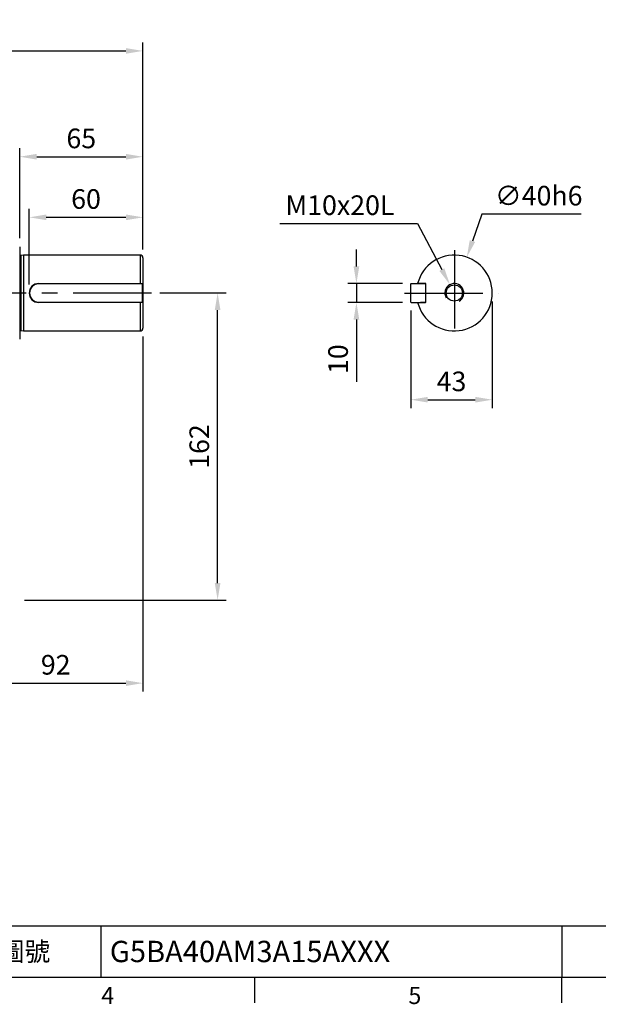
# Model space of a CAD drawing. Units: millimetres. Extents: x -32 to 1260, y -18 to 882.
# Drawn here: x 495 to 800, y -14 to 505 of the extents above; entities that cross this region are included whole.
import ezdxf
from ezdxf.enums import TextEntityAlignment as Align

# ---------------------------------------------------------------- set-up
doc = ezdxf.new("R2010")
doc.units = ezdxf.units.MM
doc.header["$LTSCALE"] = 5.5
doc.linetypes.add('中心線', pattern=[12, 7.5, -1.5, 1.5, -1.5])
for name, color, linetype in [('CEN', 2, '中心線'), ('DIM', 3, 'Continuous'), ('MAIN', 7, 'Continuous'), ('THIN', 1, 'Continuous')]:
    doc.layers.add(name, color=color, linetype=linetype)
doc.styles.add('ATTDEF', font='txt')
doc.styles.get("Standard").update_dxf_attribs({"font": 'simplex.shx'})
doc.dimstyles.new('C', dxfattribs={"dimscale": 4.5, "dimtxt": 2.3, "dimasz": 2, "dimexe": 1, "dimexo": 1, "dimgap": 1, "dimtad": 1, "dimtoh": 1, "dimdec": 4, "dimdsep": 46, "dimtxsty": 'Standard', "dimcen": 0, "dimclrd": 256, "dimclre": 256, "dimclrt": 256, "dimadec": 0, "dimazin": 0, "dimtfac": 0.6, "dimtdec": 4, "dimtofl": 0, "dimtmove": 0, "dimatfit": 3, "dimfxl": 0, "dimtolj": 1, "dimarcsym": 0})
doc.dimstyles.new('L', dxfattribs={"dimscale": 4.5, "dimtxt": 2.3, "dimasz": 2, "dimexe": 1, "dimexo": 1, "dimgap": 1, "dimtad": 1, "dimdec": 4, "dimdsep": 46, "dimtxsty": 'Standard', "dimcen": 0, "dimclrd": 256, "dimclre": 256, "dimclrt": 256, "dimadec": 0, "dimazin": 0, "dimtfac": 0.6, "dimtdec": 4, "dimtmove": 0, "dimatfit": 3, "dimfxl": 0, "dimtolj": 1, "dimarcsym": 0})

# ---------------------------------------------------------------- blocks, each defined once
blk = doc.blocks.new('*D5')
at = {"layer": 'Defpoints', "color": 0}
for p in [(559.7, 342.35), (467.7, 190.9), (559.7, 155.06)]:
    blk.add_point(p, dxfattribs=at)
at = {"layer": 'DIM', "lineweight": -2}
for p, q in [((559.7, 337.85), (559.7, 150.56)), ((467.7, 186.4), (467.7, 150.56)), ((476.7, 155.06), (550.7, 155.06))]:
    blk.add_line(p, q, dxfattribs=at)
at = {"layer": 'DIM'}
for points in [[(476.7, 156.56), (476.7, 153.56), (467.7, 155.06)], [(550.7, 156.56), (550.7, 153.56), (559.7, 155.06)]]:
    blk.add_solid(points, dxfattribs=at)
at = {"layer": 'DIM', "insert": (513.7, 164.74), "char_height": 10.35, "attachment_point": 5}
blk.add_mtext('\\A1;92', dxfattribs=at)
blk = doc.blocks.new('*D6')
at = {"layer": 'Defpoints', "color": 0}
for p in [(564.15, 360.85), (599.11, 360.85), (492.7, 198.85)]:
    blk.add_point(p, dxfattribs=at)
at = {"layer": 'DIM', "lineweight": -2}
for p, q in [((568.65, 360.85), (603.61, 360.85)), ((599.11, 207.85), (599.11, 351.85)), ((497.2, 198.85), (603.61, 198.85))]:
    blk.add_line(p, q, dxfattribs=at)
at = {"layer": 'DIM'}
for points in [[(597.61, 351.85), (600.61, 351.85), (599.11, 360.85)], [(597.61, 207.85), (600.61, 207.85), (599.11, 198.85)]]:
    blk.add_solid(points, dxfattribs=at)
at = {"layer": 'DIM', "insert": (589.43, 279.85), "char_height": 10.35, "attachment_point": 5, "rotation": 90}
blk.add_mtext('\\A1;162', dxfattribs=at)
blk = doc.blocks.new('*D9')
at = {"layer": 'Defpoints', "color": 0}
for p in [(559.7, 400.76), (559.7, 379.35), (499.7, 360.85)]:
    blk.add_point(p, dxfattribs=at)
at = {"layer": 'DIM', "lineweight": -2}
for p, q in [((499.7, 365.35), (499.7, 405.26)), ((559.7, 383.85), (559.7, 405.26)), ((508.7, 400.76), (550.7, 400.76))]:
    blk.add_line(p, q, dxfattribs=at)
at = {"layer": 'DIM'}
for points in [[(508.7, 402.26), (508.7, 399.26), (499.7, 400.76)], [(550.7, 402.26), (550.7, 399.26), (559.7, 400.76)]]:
    blk.add_solid(points, dxfattribs=at)
at = {"layer": 'DIM', "insert": (529.7, 410.43), "char_height": 10.35, "attachment_point": 5}
blk.add_mtext('\\A1;60', dxfattribs=at)
blk = doc.blocks.new('*D10')
at = {"layer": 'Defpoints', "color": 0}
for p in [(559.7, 432.72), (494.7, 385.25), (559.7, 379.35)]:
    blk.add_point(p, dxfattribs=at)
at = {"layer": 'DIM', "lineweight": -2}
for p, q in [((494.7, 389.75), (494.7, 437.22)), ((559.7, 383.85), (559.7, 437.22)), ((503.7, 432.72), (550.7, 432.72))]:
    blk.add_line(p, q, dxfattribs=at)
at = {"layer": 'DIM'}
for points in [[(503.7, 434.22), (503.7, 431.22), (494.7, 432.72)], [(550.7, 434.22), (550.7, 431.22), (559.7, 432.72)]]:
    blk.add_solid(points, dxfattribs=at)
at = {"layer": 'DIM', "insert": (527.2, 442.39), "char_height": 10.35, "attachment_point": 5}
blk.add_mtext('\\A1;65', dxfattribs=at)
blk = doc.blocks.new('*D11')
at = {"layer": 'Defpoints', "color": 0}
for p in [(559.7, 488.55), (87.2, 393.73), (559.7, 379.35)]:
    blk.add_point(p, dxfattribs=at)
at = {"layer": 'DIM', "lineweight": -2}
for p, q in [((87.2, 398.23), (87.2, 493.05)), ((96.2, 488.55), (550.7, 488.55)), ((559.7, 383.85), (559.7, 493.05))]:
    blk.add_line(p, q, dxfattribs=at)
at = {"layer": 'DIM'}
for points in [[(96.2, 490.05), (96.2, 487.05), (87.2, 488.55)], [(550.7, 490.05), (550.7, 487.05), (559.7, 488.55)]]:
    blk.add_solid(points, dxfattribs=at)
at = {"layer": 'DIM', "insert": (323.45, 498.22), "char_height": 10.35, "attachment_point": 5}
blk.add_mtext('\\A1;472.5', dxfattribs=at)
blk = doc.blocks.new('M10')
at = {"layer": 'MAIN'}
blk.add_circle((0, 0), 4.25, dxfattribs=at)
at = {"layer": 'THIN'}
blk.add_arc((0, 0), 5, 300.0912, 210, dxfattribs=at)
blk = doc.blocks.new('*D14')
at = {"layer": 'Defpoints', "color": 0}
for p in [(701.19, 365.85), (672.32, 355.85), (701.19, 355.85)]:
    blk.add_point(p, dxfattribs=at)
at = {"layer": 'DIM', "lineweight": -2}
for p, q in [((672.32, 374.85), (672.32, 383.85)), ((696.69, 365.85), (667.82, 365.85)), ((672.32, 365.85), (672.32, 355.85)), ((696.69, 355.85), (667.82, 355.85)), ((672.32, 346.85), (672.32, 314.06))]:
    blk.add_line(p, q, dxfattribs=at)
at = {"layer": 'DIM'}
for points in [[(670.82, 374.85), (673.82, 374.85), (672.32, 365.85)], [(670.82, 346.85), (673.82, 346.85), (672.32, 355.85)]]:
    blk.add_solid(points, dxfattribs=at)
at = {"layer": 'DIM', "insert": (662.65, 325.95), "char_height": 10.35, "attachment_point": 5, "rotation": 90}
blk.add_mtext('\\A1;10', dxfattribs=at)
blk = doc.blocks.new('*D15')
at = {"layer": 'Defpoints', "color": 0}
for p in [(743.99, 360.85), (700.99, 356.05), (743.99, 304.56)]:
    blk.add_point(p, dxfattribs=at)
at = {"layer": 'DIM', "lineweight": -2}
for p, q in [((743.99, 356.35), (743.99, 300.06)), ((700.99, 351.55), (700.99, 300.06)), ((709.99, 304.56), (734.99, 304.56))]:
    blk.add_line(p, q, dxfattribs=at)
at = {"layer": 'DIM'}
for points in [[(709.99, 306.06), (709.99, 303.06), (700.99, 304.56)], [(734.99, 306.06), (734.99, 303.06), (743.99, 304.56)]]:
    blk.add_solid(points, dxfattribs=at)
at = {"layer": 'DIM', "insert": (722.49, 314.23), "char_height": 10.35, "attachment_point": 5}
blk.add_mtext('\\A1;43', dxfattribs=at)
blk = doc.blocks.new('*D16')
at = {"layer": 'Defpoints', "color": 0}
for p in [(721.64, 365.26), (726.33, 356.43)]:
    blk.add_point(p, dxfattribs=at)
at = {"layer": 'DIM', "lineweight": -2}
for p, q in [((631.86, 397.49), (704.51, 397.49)), ((704.51, 397.49), (717.41, 373.21))]:
    blk.add_line(p, q, dxfattribs=at)
at = {"layer": 'DIM'}
blk.add_solid([(718.74, 373.91), (716.09, 372.5), (721.64, 365.26)], dxfattribs=at)
at = {"layer": 'DIM', "insert": (663.65, 407.16), "char_height": 10.35, "attachment_point": 5}
blk.add_mtext('\\A1;M10x20L', dxfattribs=at)
blk = doc.blocks.new('*D17')
at = {"layer": 'Defpoints', "color": 0}
for p in [(730.56, 379.73), (717.41, 341.96)]:
    blk.add_point(p, dxfattribs=at)
at = {"layer": 'DIM', "lineweight": -2}
for p, q in [((738.5, 402.51), (733.52, 388.23)), ((790.92, 402.51), (738.5, 402.51))]:
    blk.add_line(p, q, dxfattribs=at)
at = {"layer": 'DIM'}
blk.add_solid([(732.11, 388.73), (734.94, 387.74), (730.56, 379.73)], dxfattribs=at)
at = {"layer": 'DIM', "insert": (768.5, 412.19), "char_height": 10.35, "attachment_point": 5}
blk.add_mtext('\\A1;∅40h6', dxfattribs=at)
blk = doc.blocks.new('GJA420')
at = {"color": 0}
for p, q in [((101.5, 6), (275, 6)), ((119.5, 0), (119.5, 6)), ((173.5, 6), (173.5, 0)), ((173.5, 6), (173.5, 0)), ((0, 0), (275, 0)), ((137.5, -3), (137.5, 0)), ((173.5, -3), (173.5, 0))]:
    blk.add_line(p, q, dxfattribs=at)
for s, p in [('4', (119.5, -3.16)), ('5', (155.5, -3.16))]:
    blk.add_text(s, height=2, dxfattribs=at).set_placement(p)
at = {"color": 0, "insert": (110.5, 3), "char_height": 2.2, "width": 7, "attachment_point": 5}
blk.add_mtext('\\f標楷體|b0|i0|c136|p65;圖號', dxfattribs=at)
at = {"color": 4, "style": 'ATTDEF'}
for tag, p in [('版本', (236.5, 3)), ('比例', (200.5, 3))]:
    blk.add_attdef(tag, text='', height=2.5, dxfattribs=at).set_placement(p, align=Align.MIDDLE_CENTER)
blk.add_attdef('料號', text='', height=2.5, dxfattribs=at).set_placement((120.5, 3), align=Align.MIDDLE_LEFT)

msp = doc.modelspace()

# ---------------------------------------------------------------- linework, layer by layer
at = {"layer": 'CEN'}
for p, q in [((723.98518, 383.43221), (723.98518, 336.47615)), ((564.14804, 360.84523), (361.76726, 360.84523)), ((697.77383, 360.84523), (747.33066, 360.84523))]:
    msp.add_line(p, q, dxfattribs=at)
at = {"layer": 'MAIN'}
for p, q in [((494.69927, 385.24523), (494.69927, 336.44524)), ((496.69927, 380.84524), (495.35596, 380.64524)), ((495.35596, 380.64524), (495.35596, 341.04524)), ((558.19927, 380.84524), (496.69927, 380.84524)), ((496.69927, 380.84524), (496.69927, 340.84524)), ((558.19927, 380.84524), (558.19927, 365.84524)), ((559.69928, 379.34524), (559.69928, 365.84524)), ((504.69927, 365.84524), (559.69928, 365.84524)), ((504.69927, 365.64524), (504.69927, 365.84524)), ((559.49928, 365.64524), (504.69927, 365.64524)), ((559.69928, 365.84524), (559.49928, 365.64524)), ((559.49928, 356.04524), (559.49928, 365.64524)), ((559.69928, 365.84524), (559.69928, 355.84524)), ((701.18518, 365.84523), (700.98518, 365.64523)), ((700.98518, 356.04523), (700.98518, 365.64523)), ((701.18518, 365.84523), (708.78518, 365.84523)), ((708.98518, 365.84523), (706.17367, 365.84523)), ((708.78518, 365.84523), (708.98518, 365.64523)), ((708.98518, 355.84523), (708.98518, 365.84523)), ((504.69927, 356.04524), (559.49928, 356.04524)), ((504.69927, 356.04524), (504.69927, 355.84524)), ((559.69928, 355.84524), (504.69927, 355.84524)), ((558.19927, 355.84524), (558.19927, 340.84524)), ((559.69928, 355.84524), (559.49928, 356.04524)), ((559.69928, 355.84524), (559.69928, 342.34524)), ((701.18518, 355.84523), (700.98518, 356.04523)), ((701.18518, 355.84523), (708.78518, 355.84523)), ((708.98518, 355.84523), (706.17367, 355.84523)), ((708.78518, 355.84523), (708.98518, 356.04523)), ((495.35596, 341.04524), (496.69927, 340.84524)), ((496.69927, 340.84524), (558.19927, 340.84524))]:
    msp.add_line(p, q, dxfattribs=at)
for centre, radius, start, end in [((495.23815, 381.43651), 0.8, 227.6545871, 278.4683235), ((558.19927, 379.34524), 1.5, 0, 90), ((723.98518, 360.84523), 20, 194.4775122, 165.5224878), ((504.69927, 360.84524), 5, 90, 270), ((504.69927, 360.84524), 4.8, 90, 270), ((495.23815, 340.25396), 0.8, 81.5316765, 132.3454129), ((558.19927, 342.34524), 1.5, 270, 0)]:
    msp.add_arc(centre, radius, start, end, dxfattribs=at)
for points, knots in [([(706.17367, 365.84523), (706.03073, 365.84523), (705.70687, 365.84523), (705.2441, 365.84523), (704.86551, 365.84523), (704.65303, 365.84523), (704.63004, 365.84523), (704.62027, 365.84523)], [0, 0, 0, 0, 0.179111371, 0.405837923, 0.627400973, 0.841506222, 1, 1, 1, 1]), ([(704.62027, 355.84523), (704.62069, 355.84523), (704.62385, 355.84523), (704.7047, 355.84523), (704.96917, 355.84523), (705.36463, 355.84523), (705.78889, 355.84523), (706.06729, 355.84523), (706.17367, 355.84523)], [0, 0, 0, 0, 0.032094315, 0.236625827, 0.44164176, 0.650817623, 0.866572989, 1, 1, 1, 1])]:
    msp.add_open_spline(points, degree=3, knots=knots, dxfattribs=at)

# ---------------------------------------------------------------- block references
at = {"layer": 'CEN'}
msp.add_blockref('M10', (723.98518, 360.84523), dxfattribs=at)
at = {"layer": 'DIM'}
ref = msp.add_blockref('GJA420', (0, 0), dxfattribs=dict(at, xscale=4.5, yscale=4.5, zscale=4.5))
ref.add_attrib('料號', 'G5BA40AM3A15AXXX', dxfattribs={"layer": '0', "color": 4, "height": 11.25, "style": 'ATTDEF'}).set_placement((542.25, 13.5), align=Align.MIDDLE_LEFT)

# ---------------------------------------------------------------- dimensions: what is measured, and where the dimension line sits
dim = msp.add_linear_dim(base=(559.69928, 488.5463), p1=(87.19927, 393.72756), p2=(559.69928, 379.34524), dimstyle='L', dxfattribs=at)
dim.commit()
dim.dimension.update_dxf_attribs({"geometry": '*D11', "text_midpoint": (323.44927, 488.5463), "dimtype": 160})
for base, p1, p2, picture, middle in [((559.69927, 432.71672), (494.69927, 385.24523), (559.69927, 379.34524), '*D10', (527.19927, 442.39172)), ((559.69928, 400.75998), (499.69927, 360.84523), (559.69928, 379.34524), '*D9', (529.69928, 410.43498)), ((743.98518, 304.5579), (700.98518, 356.04523), (743.98518, 360.84523), '*D15', (722.48518, 314.2329)), ((559.69927, 155.06459), (467.69928, 190.89685), (559.69927, 342.34524), '*D5', (513.69928, 164.73959))]:
    dim = msp.add_linear_dim(base=base, p1=p1, p2=p2, dimstyle='L', dxfattribs=at)
    dim.commit()
    dim.dimension.update_dxf_attribs({"geometry": picture, "text_midpoint": middle})
for p1, p2, text, picture, middle in [((717.40781, 341.95772), (730.56255, 379.73275), '<>h6', '*D17', (768.49583, 402.51388)), ((726.33187, 356.43014), (721.6385, 365.26033), 'M10x20L', '*D16', (663.65191, 397.48797))]:
    dim = msp.add_diameter_dim_2p(p1=p1, p2=p2, text=text, dimstyle='C', dxfattribs=at)
    dim.commit()
    dim.dimension.update_dxf_attribs({"geometry": picture, "text_midpoint": middle, "dimtype": 163})
for base, p1, p2, picture, middle in [((672.32142, 355.84523), (701.18518, 365.84523), (701.18518, 355.84523), '*D14', (662.64642, 325.95238)), ((599.10531, 360.84523), (492.69927, 198.84523), (564.14804, 360.84523), '*D6', (589.43031, 279.84523))]:
    dim = msp.add_linear_dim(base=base, p1=p1, p2=p2, angle=90, dimstyle='L', dxfattribs=at)
    dim.commit()
    dim.dimension.update_dxf_attribs({"geometry": picture, "text_midpoint": middle})

doc.saveas('drawing.dxf')
